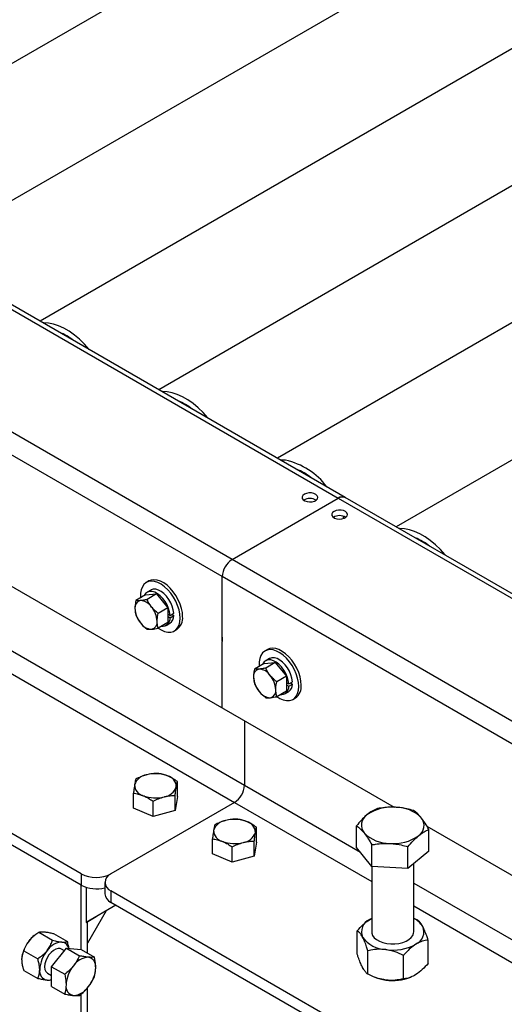
# Model space of a CAD drawing. Extents: x 0.5 to 16.7, y 0.3 to 10.8.
# Drawn here: x 9.7 to 9.8, y 1.5 to 1.7 of the extents above; entities that cross this region are included whole.
import ezdxf

# ---------------------------------------------------------------- set-up
doc = ezdxf.new("R2010")
doc.units = 0
doc.header["$MEASUREMENT"] = 0
doc.layers.get('0').update_dxf_attribs({"linetype": 'CONTINUOUS'})

msp = doc.modelspace()

# ---------------------------------------------------------------- linework, layer by layer
at = {"color": 7, "linetype": 'CONTINUOUS'}
for p, q in [((10.1352128122, 1.9722013778), (9.6819547839, 1.7105410877)), ((10.1617293165, 1.9568937257), (9.7084712882, 1.6952334356)), ((10.1882458208, 1.9415860736), (9.7349877925, 1.6799257835)), ((10.2147623251, 1.9262784215), (9.7615042968, 1.6646181314)), ((9.8031870719, 1.6405551775), (9.3258899946, 1.9160929153)), ((9.3243276216, 1.9159382026), (9.8016246989, 1.6404004649)), ((10.2412788293, 1.9109707694), (9.7880208011, 1.6493104793)), ((9.7778703304, 1.6266873599), (9.3005732531, 1.9022250976)), ((9.7756606217, 1.6228600322), (9.2983635444, 1.8983977699)), ((10.2677953336, 1.8956631173), (9.8145373054, 1.6340028272)), ((9.7441722714, 1.5564717942), (9.2735043202, 1.8281826189)), ((9.7441722714, 1.5539201042), (9.2735043202, 1.8256309289)), ((9.7778703304, 1.6266873599), (9.8016246989, 1.6404004649)), ((9.7778703304, 1.6266873599), (9.8016246989, 1.6404004649)), ((9.8016246989, 1.6404004649), (10.2789217762, 1.3648627271)), ((10.2804841492, 1.3650174398), (9.8031870719, 1.6405551775)), ((9.8027295532, 1.6363520989), (9.8027295532, 1.6358380692)), ((9.8027295532, 1.6363520989), (9.8027295532, 1.6358380692)), ((10.2551674077, 1.3511496221), (9.7778703304, 1.6266873599)), ((9.7246689689, 1.6229524514), (9.8140836563, 1.571334451)), ((9.7592776236, 1.6218923684), (9.758720777, 1.6215709077)), ((9.7756606217, 1.6093294037), (9.7756606217, 1.6228600322)), ((10.252957699, 1.3473222944), (9.7756606217, 1.6228600322)), ((9.7756606217, 1.6093294037), (9.7756606217, 1.6228600322)), ((9.7597113215, 1.6198550484), (9.758880471, 1.6193754086)), ((9.75853096, 1.6187681774), (9.7563839885, 1.6175287571)), ((9.75853096, 1.6187681774), (9.7610146725, 1.6189902587)), ((9.7610146725, 1.6189902587), (9.7588677011, 1.6177508385)), ((9.7610146725, 1.6189902587), (9.7634983851, 1.6159005439)), ((9.7634983851, 1.6159005439), (9.7613514137, 1.6146611236)), ((9.7634983851, 1.6159005439), (9.7634983851, 1.6125887477)), ((9.7640238297, 1.6142147908), (9.7648546802, 1.6146944306)), ((9.7634983851, 1.6125887477), (9.7613514137, 1.6113493275)), ((9.7634983851, 1.6144703701), (9.7640238297, 1.6142147908)), ((9.7634983851, 1.6140189215), (9.7640238297, 1.6136678354)), ((9.7640238297, 1.6136678354), (9.7648546802, 1.6141474752)), ((9.7644155199, 1.6144409087), (9.7648546802, 1.6141474752)), ((9.7212384128, 1.6105320493), (9.8065685908, 1.561271986)), ((9.7631488741, 1.6119815165), (9.7639797246, 1.6124611562)), ((9.764970269, 1.6107452969), (9.7655271156, 1.6110667576)), ((9.7756606217, 1.5935155967), (9.7756606217, 1.6083220702)), ((9.7756606217, 1.5935155967), (9.7756606217, 1.6083220702)), ((9.7857941279, 1.6065847163), (9.7852372813, 1.6062632556)), ((9.7212384128, 1.6054290839), (9.7784227562, 1.5724172651)), ((9.7850474643, 1.6034605253), (9.7875311768, 1.6036826066)), ((9.7875311768, 1.6036826066), (9.7853842054, 1.6024431864)), ((9.7862278258, 1.6045473963), (9.7853969753, 1.6040677565)), ((9.7875311768, 1.6036826066), (9.7900148894, 1.6005928918)), ((9.7850474643, 1.6034605253), (9.7829004928, 1.602221105)), ((9.7900148894, 1.6005928918), (9.7878679179, 1.5993534715)), ((9.7900148894, 1.6005928918), (9.7900148894, 1.5972810956)), ((9.790540334, 1.5989071387), (9.7913711845, 1.5993867785)), ((9.7900148894, 1.5972810956), (9.7878679179, 1.5960416754)), ((9.7896653784, 1.5966738644), (9.7904962288, 1.5971535041)), ((9.7900148894, 1.599162718), (9.790540334, 1.5989071387)), ((9.7900148894, 1.5987112694), (9.790540334, 1.5983601833)), ((9.790540334, 1.5983601833), (9.7913711845, 1.5988398231)), ((9.7909320242, 1.5991332566), (9.7913711845, 1.5988398231)), ((9.7914867733, 1.5954376448), (9.7920436199, 1.5957591055)), ((9.7806324648, 1.5906454128), (9.7806324648, 1.5762445928)), ((9.7806324648, 1.5906454128), (9.7806324648, 1.5762445928)), ((9.7656646872, 1.573720249), (9.7656646872, 1.5770936481)), ((9.755825486, 1.5711142813), (9.755825486, 1.5744876803)), ((9.7651595745, 1.5706092233), (9.7651595745, 1.5739826223)), ((9.7656646872, 1.573720249), (9.7651595745, 1.5706092233)), ((9.7784227562, 1.5724172651), (9.7508013975, 1.5564717942)), ((9.7784227562, 1.5724172651), (9.7508013975, 1.5564717942)), ((9.7602399739, 1.5693062394), (9.755825486, 1.5711142813)), ((9.7602399739, 1.5693062394), (9.7602399739, 1.5726796385)), ((9.7784227562, 1.5724172651), (9.8090905952, 1.5547130985)), ((9.7651595745, 1.5706092233), (9.7602399739, 1.5693062394)), ((9.7833423568, 1.5635151476), (9.7833423568, 1.5668885467)), ((9.8056919117, 1.5623648877), (9.8056919117, 1.5672004375)), ((9.8214298583, 1.5670935789), (10.1941688976, 1.3519159117)), ((9.8218642787, 1.561523072), (9.8218642787, 1.5663586218)), ((9.7735031555, 1.5609091799), (9.7735031555, 1.5642825789)), ((9.7779176434, 1.559101138), (9.7779176434, 1.5624745371)), ((9.7828372441, 1.5604041219), (9.7828372441, 1.5637775209)), ((9.7833423568, 1.5635151476), (9.7828372441, 1.5604041219)), ((9.8091035733, 1.5581117801), (9.8056919117, 1.5623648877)), ((9.8091035733, 1.5581117801), (9.8091035733, 1.5629473299)), ((9.8171897568, 1.5576908722), (9.8171897568, 1.5625264221)), ((9.7779176434, 1.559101138), (9.7735031555, 1.5609091799)), ((9.7828372441, 1.5604041219), (9.7779176434, 1.559101138)), ((9.8218642787, 1.561523072), (9.8171897568, 1.5576908722)), ((9.8090905952, 1.558127959), (9.8090905952, 1.5434869057)), ((9.8171897568, 1.5576908722), (9.8091035733, 1.5581117801)), ((9.8184655952, 1.5434869057), (9.8184655952, 1.5587368119)), ((9.7441722714, 1.5564717942), (9.7441722714, 1.5539201042)), ((9.7441722513, 1.5395391781), (9.7441722513, 1.5539201158)), ((9.7452771028, 1.5534470682), (9.7452771028, 1.5456209949)), ((9.7494284606, 1.5545583377), (9.7494284606, 1.5520066476)), ((9.8184655952, 1.5544039916), (10.1859267889, 1.3422731598)), ((10.2214693487, 1.2809340565), (9.7508013975, 1.5526448812)), ((9.7508013975, 1.5526448812), (9.7508013975, 1.5500931911)), ((9.751911627, 1.5494522693), (9.7452771028, 1.5456209949)), ((9.7519119861, 1.549452062), (9.7474868115, 1.5468966326)), ((10.2214693487, 1.2783823664), (9.7508013975, 1.5500931911)), ((9.8184655952, 1.5493010262), (10.1891604901, 1.3353034184)), ((9.7452771028, 1.5456209949), (9.7474868115, 1.5468966326)), ((9.7496988548, 1.5481740331), (9.7455451871, 1.5409796697)), ((9.8090905952, 1.5465123461), (9.8086224058, 1.546246881)), ((9.7455451871, 1.5387465978), (9.7455451871, 1.5457757567)), ((9.7337947192, 1.5427910198), (9.7336451, 1.5426737506)), ((9.7346705011, 1.5434073358), (9.7377464156, 1.5416316481)), ((9.7379850641, 1.5431109639), (9.7410609786, 1.5413352763)), ((9.8058621315, 1.5385065156), (9.8058621315, 1.543762997)), ((9.821694059, 1.5364233189), (9.821694059, 1.5416798004)), ((9.7309656585, 1.5380323189), (9.730959228, 1.5379870413)), ((9.7313559381, 1.5392840509), (9.7344318526, 1.5375083632)), ((9.7375431224, 1.5357122654), (9.7408576854, 1.5398355503)), ((9.7404122206, 1.5392813963), (9.7397507304, 1.5396632665)), ((9.7408576854, 1.5398355503), (9.7437789765, 1.5381491249)), ((9.7408576854, 1.5398355503), (9.7441722485, 1.5395391784)), ((9.7441722485, 1.5395391784), (9.7470935395, 1.537852753)), ((9.8082575465, 1.5340281634), (9.8082575465, 1.5392846449)), ((9.8161735103, 1.5329865651), (9.8161735103, 1.5382430465)), ((9.7375431224, 1.5357122654), (9.7404644134, 1.53402584)), ((9.7375431224, 1.5312926086), (9.7375431224, 1.5357122654)), ((9.7313559381, 1.5348643941), (9.7344318526, 1.5330887064)), ((9.7366259843, 1.5342504611), (9.7375431224, 1.5337210086)), ((9.8094303598, 1.5335011197), (9.8097565887, 1.533369808)), ((9.8177996017, 1.533369808), (9.8178979342, 1.5334093882)), ((9.7375431224, 1.5312926086), (9.7404644134, 1.5296061832)), ((9.7441722513, 1.3558174955), (9.7441722513, 1.5296492024)), ((9.7455451871, 1.3550249151), (9.7455451871, 1.5309976656))]:
    msp.add_line(p, q, dxfattribs=at)
at = {"color": 7, "linetype": 'CONTINUOUS', "flags": 128}
for points in [[(9.7460456191, 1.6735422361), (9.7459602855, 1.6736433548), (9.7448897353, 1.6748235723), (9.7437735004, 1.6758955746), (9.7426242284, 1.6768472155), (9.7414549408, 1.6776677125), (9.7402788862, 1.6783477691), (9.7391093897, 1.6788796798), (9.7379597022, 1.6792574181), (9.7368428502, 1.6794767039), (9.7357714879, 1.6795350526), (9.7356697718, 1.6795320852)], [(9.7725621234, 1.658234584), (9.7724767898, 1.6583357027), (9.7714062396, 1.6595159202), (9.7702900047, 1.6605879225), (9.7691407327, 1.6615395634), (9.7679714451, 1.6623600604), (9.7667953905, 1.663040117), (9.765625894, 1.6635720278), (9.7644762065, 1.663949766), (9.7633593545, 1.6641690518), (9.7622879922, 1.6642274005), (9.7621862761, 1.6642244331)], [(9.7898351028, 1.6488664632), (9.788765671, 1.6489187995), (9.7887027804, 1.648916781)], [(9.7940288252, 1.6412774658), (9.7936925835, 1.6410056003), (9.7935274729, 1.6406854384), (9.7935513857, 1.6403516745), (9.7937617306, 1.6400404773), (9.7941357135, 1.6397855697), (9.7946328075, 1.6396145749), (9.7951991448, 1.6395460229), (9.795773354, 1.6395873423), (9.7962932105, 1.6397340556), (9.7967023798, 1.639970264), (9.7969565222, 1.6402703708), (9.7970280973, 1.6406018547), (9.7969093488, 1.6409287942), (9.7966131451, 1.6412157605), (9.7961715843, 1.6414316562), (9.7956325165, 1.6415530858), (9.7950543579, 1.6415668903), (9.7944997611, 1.641471574), (9.7940288252, 1.6412774658)], [(9.8016246989, 1.6404004649), (9.8020557916, 1.6406002994), (9.8024703178, 1.6406943944), (9.8028523472, 1.6406791339), (9.8031871989, 1.6405551042), (9.8031870719, 1.6405551775)], [(9.8006579513, 1.6374505528), (9.8003217096, 1.6371786873), (9.8001565989, 1.6368585253), (9.8001805118, 1.6365247615), (9.8003908567, 1.6362135643), (9.8007648396, 1.6359586567), (9.8012619336, 1.6357876619), (9.8018282709, 1.6357191099), (9.80240248, 1.6357604293), (9.8029223365, 1.6359071425), (9.8033315059, 1.636143351), (9.8035856483, 1.6364434578), (9.8036572234, 1.6367749416), (9.8035384749, 1.6371018812), (9.8032422712, 1.6373888475), (9.8028007104, 1.6376047432), (9.8022616425, 1.6377261727), (9.801683484, 1.6377399773), (9.8011288872, 1.637644661), (9.8006579513, 1.6374505528)], [(9.825595132, 1.6276192798), (9.8255097984, 1.6277203985), (9.8244392482, 1.628900616), (9.8233230133, 1.6299726183), (9.8221737413, 1.6309242592), (9.8210044537, 1.6317447562), (9.8198283991, 1.6324248128), (9.8186589026, 1.6329567236), (9.8175092151, 1.6333344618), (9.8163923631, 1.6335537476), (9.8153210008, 1.6336120963), (9.8152192847, 1.6336091289)], [(9.7662649404, 1.613606827), (9.7662013711, 1.6145060002), (9.766012492, 1.6154527013), (9.7657037368, 1.6164196956), (9.7652839877, 1.6173791643), (9.7647653204, 1.6183035053), (9.7641626557, 1.6191661269), (9.7634933314, 1.6199422131), (9.7627766026, 1.6206094374), (9.7620330884, 1.6211486049), (9.7612841782, 1.6215442047), (9.760551417, 1.6217848561), (9.7598558848, 1.6218636361), (9.7592175908, 1.6217782782), (9.7586548977, 1.6215312381), (9.7581839931, 1.6211296227), (9.757818424, 1.6205849857), (9.7575687072, 1.6199129953), (9.7574420266, 1.6191329835), (9.7574420266, 1.6182673898), (9.7574517865, 1.6181451838)], [(9.766821787, 1.6139282877), (9.7667582177, 1.6148274608), (9.7665693386, 1.615774162), (9.7662605833, 1.6167411563), (9.7658408343, 1.617700625), (9.765322167, 1.618624966), (9.7647195023, 1.6194875876), (9.764050178, 1.6202636738), (9.7633334492, 1.6209308981), (9.762589935, 1.6214700656), (9.7618410248, 1.6218656654), (9.7611082636, 1.6221063168), (9.7604127313, 1.6221850968), (9.7597744374, 1.6220997389), (9.7592776236, 1.6218923684)], [(9.7640238297, 1.6142147908), (9.7639132826, 1.6149775844), (9.7636822856, 1.6157695025), (9.7633404375, 1.6165576375), (9.7629019438, 1.617309239), (9.7623850256, 1.6179930745), (9.7618111633, 1.6185807278), (9.7612042033, 1.6190477793), (9.7605893675, 1.6193748209), (9.759992205, 1.6195482626), (9.7594375304, 1.6195608972), (9.7589483931, 1.6194121996), (9.7585451186, 1.6191083489), (9.758244465, 1.6186619714), (9.7582082247, 1.6185818663)], [(9.7648546802, 1.6146944306), (9.7647441331, 1.6154572241), (9.764513136, 1.6162491423), (9.764171288, 1.6170372773), (9.7637327943, 1.6177888787), (9.7632158761, 1.6184727143), (9.7626420138, 1.6190603676), (9.7620350538, 1.619527419), (9.761420218, 1.6198544606), (9.7608230554, 1.6200279024), (9.7602683809, 1.6200405369), (9.7597792435, 1.6198918394), (9.7597113215, 1.6198550484)], [(9.7613690675, 1.6113595189), (9.7620330884, 1.6109510414), (9.7627766026, 1.6106317656), (9.7634933314, 1.6104714724), (9.7641626557, 1.6104747732), (9.7647653204, 1.6106415731), (9.7652839877, 1.6109670735), (9.7657037368, 1.6114419103), (9.766012492, 1.6120524233), (9.7662013711, 1.6127810493), (9.7662649404, 1.613606827)], [(9.7927814447, 1.5982991749), (9.7927178754, 1.5991983481), (9.7925289963, 1.6001450492), (9.7922202411, 1.6011120435), (9.791800492, 1.6020715122), (9.7912818247, 1.6029958532), (9.79067916, 1.6038584748), (9.7900098357, 1.604634561), (9.7892931069, 1.6053017853), (9.7885495927, 1.6058409528), (9.7878006825, 1.6062365526), (9.7870679213, 1.606477204), (9.786372389, 1.606555984), (9.7857340951, 1.6064706261), (9.785171402, 1.606223586), (9.7847004974, 1.6058219706), (9.7843349283, 1.6052773336), (9.7840852115, 1.6046053432), (9.7839585309, 1.6038253314), (9.7839585309, 1.6029597377), (9.7839682908, 1.6028375317)], [(9.7933382913, 1.5986206356), (9.793274722, 1.5995198088), (9.7930858429, 1.6004665099), (9.7927770876, 1.6014335042), (9.7923573386, 1.6023929729), (9.7918386713, 1.6033173139), (9.7912360066, 1.6041799355), (9.7905666823, 1.6049560217), (9.7898499535, 1.605623246), (9.7891064393, 1.6061624135), (9.7883575291, 1.6065580133), (9.7876247678, 1.6067986647), (9.7869292356, 1.6068774447), (9.7862909417, 1.6067920868), (9.7857941279, 1.6065847163)], [(9.790540334, 1.5989071387), (9.7904297869, 1.5996699323), (9.7901987899, 1.6004618504), (9.7898569418, 1.6012499854), (9.7894184481, 1.6020015869), (9.7889015299, 1.6026854224), (9.7883276676, 1.6032730757), (9.7877207076, 1.6037401272), (9.7871058718, 1.6040671688), (9.7865087093, 1.6042406105), (9.7859540347, 1.6042532451), (9.7854648974, 1.6041045475), (9.7850616229, 1.6038006968), (9.7847609693, 1.6033543193), (9.784724729, 1.6032742142)], [(9.7913711845, 1.5993867785), (9.7912606374, 1.600149572), (9.7910296403, 1.6009414902), (9.7906877923, 1.6017296252), (9.7902492985, 1.6024812266), (9.7897323804, 1.6031650622), (9.7891585181, 1.6037527155), (9.7885515581, 1.604219767), (9.7879367223, 1.6045468085), (9.7873395597, 1.6047202503), (9.7867848852, 1.6047328849), (9.7862957478, 1.6045841873), (9.7862278258, 1.6045473963)], [(9.7878855718, 1.5960518668), (9.7885495927, 1.5956433893), (9.7892931069, 1.5953241135), (9.7900098357, 1.5951638203), (9.79067916, 1.5951671211), (9.7912818247, 1.595333921), (9.791800492, 1.5956594214), (9.7922202411, 1.5961342582), (9.7925289963, 1.5967447712), (9.7927178754, 1.5974733972), (9.7927814447, 1.5982991749)], [(9.8090905952, 1.5434869057), (9.8091155087, 1.5432082825), (9.8092992577, 1.5426885206), (9.809655126, 1.5421994401), (9.8101694377, 1.5417598362), (9.810822428, 1.5413866026), (9.811589003, 1.5410940825), (9.8124397035, 1.5408935173), (9.8133418377, 1.5407926145), (9.8142607371, 1.5407952518), (9.8151610888, 1.5409013279), (9.8160082928, 1.5411067663), (9.8167697915, 1.5414036721), (9.8174163211, 1.5417806354), (9.8179230357, 1.5422231697), (9.8182704625, 1.5427142687), (9.8184452502, 1.5432350597), (9.8184655952, 1.5434869057)], [(9.7397507304, 1.5396632665), (9.7394436149, 1.5397815083), (9.7389719308, 1.5397950828), (9.7384547083, 1.5396437103), (9.7379220064, 1.539336188), (9.7374047838, 1.5388903881), (9.7369330997, 1.5383322187), (9.7365343666, 1.5376941188), (9.7362317575, 1.5370131722), (9.7360428588, 1.5363289532), (9.7359786486, 1.5356812261), (9.7360428588, 1.5351076345), (9.7362317575, 1.5346415133), (9.7365343666, 1.5343099518), (9.7366259843, 1.5342504611)]]:
    msp.add_lwpolyline(points, dxfattribs=at)
at = {"color": 7, "linetype": 'CONTINUOUS'}
for centre, radius, start, end in [((9.7344218077, 1.665388668), 0.0130058412788096, 51.8011192916, 68.2042572411), ((9.760938312, 1.6500810159), 0.0130058412789901, 51.8011192914, 68.2042572413), ((9.7864621975, 1.6334548218), 0.0157764121421752, 36.8983338685, 77.6552054173), ((9.7875177018, 1.6348822967), 0.0128813588035408, 51.7213073711, 68.2840691616), ((9.7952717864, 1.6377743013), 0.0025458588521349, 57.522209858, 122.4777884268), ((9.802540074, 1.6391227107), 0.0015718038621963, 65.69288095400002, 125.6175774752), ((9.8019009125, 1.6339473884), 0.00254585875944, 57.5222048252, 122.4777934512), ((9.8139713205, 1.6194657117), 0.0130058412789525, 51.8011192918, 68.20425724100001), ((9.7804581721, 1.622641717), 0.0048025150236535, 122.60547834, 177.3945215144), ((9.7804581721, 1.622641717), 0.0048025150236521, 122.60547834, 177.3945215144), ((9.7576867455, 1.6159931428), 0.0015446879109232, 100.5467778285, 189.251879179), ((9.7572122184, 1.6143114085), 0.0032060676126894, 33.43491464520001, 86.570461888), ((9.7615477499, 1.6159930549), 0.005391316549153, 182.639287361, 219.7720723791), ((9.7557439798, 1.6126289031), 0.0053913165491424, 2.639287361, 39.7720723793), ((9.7600795113, 1.6143105494), 0.0032060676127379, 213.4349146455, 266.5704618874), ((9.7596049842, 1.6126288151), 0.0015446879109388, 280.5467778286, 9.2518791784), ((9.7622786258, 1.613539412), 0.0017499226387294, 264.9801395135, 4.2086083297), ((9.7628807787, 1.6141014973), 0.001974436860566, 303.8200913874, 1.3343415748), ((9.7636826516, 1.6136249131), 0.0031537607820496, 305.7921037721, 5.520076621300001), ((9.777983015, 1.608825737), 0.002376381839808, 167.7635296166, 192.2364703834), ((9.7733382285, 1.608825737), 0.0023763818399036, 347.7635296171001, 12.2364703829), ((9.7842032498, 1.6006854907), 0.0015446879109281, 100.5467778286, 189.2518791788), ((9.7837287227, 1.5990037564), 0.0032060676126915, 33.43491464520001, 86.5704618879), ((9.7880642542, 1.6006854028), 0.0053913165491586, 182.639287361, 219.7720723792), ((9.7822604841, 1.597321251), 0.0053913165491615, 2.639287361100001, 39.7720723793), ((9.7865960156, 1.5990028973), 0.0032060676127424, 213.4349146455, 266.5704618873), ((9.7861214885, 1.597321163), 0.0015446879109401, 280.5467778285, 9.2518791783), ((9.7887951301, 1.5982317599), 0.0017499226387301, 264.9801395138, 4.2086083297), ((9.789397283, 1.5987938452), 0.0019744368605726, 303.8200913875, 1.3343415747), ((9.7901991559, 1.598317261), 0.0031537607820447, 305.7921037721, 5.520076621400001), ((9.759229868, 1.5752817492), 0.0033393544034302, 97.5622312419, 160.7072551246), ((9.7607313442, 1.5712104926), 0.0076324831868389, 69.0734615502, 104.7321469916), ((9.7628804407, 1.5758744639), 0.0025316962315298, 0.1252175967, 76.825858116), ((9.7586097326, 1.5763905877), 0.0025316962315484, 180.1252175972, 256.8258581159), ((9.7622603053, 1.5769833024), 0.0033393544034291, 277.5622312419, 340.7072551245001), ((9.7758349145, 1.576462908), 0.0048025150236521, 302.60547834, 357.3945215144), ((9.7758349145, 1.576462908), 0.004802515023658, 302.60547834, 357.3945215144), ((9.7607588291, 1.5810545591), 0.0076324831869254, 249.0734615504, 284.7321469914), ((9.8135477422, 1.561772274), 0.0096014548563435, 84.8504595473, 125.0830984877), ((9.8145023544, 1.5633237952), 0.0080117184052782, 45.0914249714, 90.6638810163), ((9.7784090137, 1.5610053912), 0.0076324831868391, 69.0734615502, 104.7321469916), ((9.8095116279, 1.5673271432), 0.0027381995325942, 122.7788425962, 219.4663258759), ((9.8180445626, 1.5672575011), 0.0027381995325932, 302.7788425963, 39.4663258759), ((9.7769075375, 1.5650766478), 0.0033393544034226, 97.5622312418, 160.7072551247), ((9.7805581102, 1.5656693625), 0.0025316962315316, 0.1252175967, 76.825858116), ((9.7762874021, 1.5661854863), 0.0025316962315424, 180.1252175971, 256.825858116), ((9.7799379748, 1.566778201), 0.0033393544034311, 277.5622312419, 340.7072551245001), ((9.813053836, 1.5712608491), 0.0080117184052874, 225.0914249714, 270.6638810163), ((9.8140084482, 1.5728123702), 0.009601454856353, 264.8504595474, 305.0830984877), ((9.7784364986, 1.5708494577), 0.0076324831869254, 249.0734615504, 284.7321469914), ((9.7474868345, 1.5628688774), 0.0072047901933369, 242.6096722366, 297.3903277634), ((9.751527618, 1.5545583377), 0.0020466342976617, 110.7834207995, 249.2165792005), ((9.7475039084, 1.5603747314), 0.0072637468139444, 242.6989106852, 285.3641653372001), ((9.751774353, 1.5522405838), 0.0023575278679446, 185.6947992512, 245.6253417063), ((9.8163498905, 1.5421197804), 0.0048755348276112, 31.7379607333, 64.2819394906), ((9.8097860245, 1.5435001958), 0.0029829998320239, 112.9596877925, 203.9489711161), ((9.817770166, 1.5434736157), 0.002982999832026, 292.9596877925, 23.9489711161), ((9.7377692866, 1.5374723112), 0.0066380635006519, 128.4106638131, 141.5416996287), ((9.8125151305, 1.546284469), 0.0067617570000434, 216.2168976593, 267.4604887092), ((9.7384777415, 1.5367977852), 0.007612848657008, 140.8825785602, 170.6674469569), ((9.7401015866, 1.5369574371), 0.0042785599813179, 93.4295381121, 146.5650853552), ((9.7396402932, 1.5394575307), 0.0017826703750377, 10.6755256856, 83.3854210989), ((9.8138188166, 1.5499781765), 0.0105711139578003, 261.2764614868, 298.9379884941), ((9.7420609797, 1.5347121006), 0.0071948174589276, 140.227927621, 177.3607126387), ((9.7459882505, 1.5335591383), 0.0042785599813333, 93.42953811219999, 146.5650853551), ((9.7453549848, 1.5358034456), 0.0020614162512503, 350.7481208212999, 79.4532221714), ((9.7479476437, 1.5313138018), 0.0071948174589004, 140.2279276209, 177.3607126388), ((9.7402023989, 1.5358033283), 0.0071948174589116, 320.2279276209, 357.3607126387), ((9.7369083938, 1.5347119832), 0.0020614162512543, 170.7481208214, 259.4532221712), ((9.8134810497, 1.5428257591), 0.0101630025921688, 248.5017689474, 262.8468251775), ((9.8137781923, 1.5439880712), 0.0113542612238837, 262.0893899459, 290.7429655434), ((9.7366939363, 1.5351583023), 0.0024782663894524, 266.2320642781, 290.0386083104), ((9.7427950577, 1.5313136845), 0.002061416251245, 170.7481208212, 259.4532221715), ((9.7421617921, 1.5335579918), 0.0042785599813251, 273.4295381122001, 326.5650853552)]:
    msp.add_arc(centre, radius, start, end, dxfattribs=at)
for points, knots in [([(9.75638398851441, 1.617528757129111), (9.756293726115153, 1.617059772965427), (9.756175484543867, 1.616445414994895), (9.756164703373546, 1.615878858405411), (9.756162152255394, 1.615744795705555)], [0, 0, 0, 0, 0.7633727992127957, 1, 1, 1, 1]), ([(9.757404008539844, 1.617511734448053), (9.757374783189261, 1.617509229433226), (9.756958580244765, 1.617473555111917), (9.756660830537669, 1.617502160439112), (9.75638398851441, 1.617528757129111)], [0, 0, 0, 0, 0.0702189904440389, 1, 1, 1, 1]), ([(9.758867701083322, 1.617750838459858), (9.758604015369153, 1.617697011516506), (9.758071809342391, 1.617588370728953), (9.75762795281573, 1.617537434112335), (9.757404008539844, 1.617511734448053)], [0, 0, 0, 0, 0.4954579634778135, 1, 1, 1, 1]), ([(9.75988772110877, 1.616077917701673), (9.759858495758188, 1.61611467757671), (9.759442292813693, 1.61663818090256), (9.759144543106588, 1.61721475283056), (9.758867701083322, 1.617750838459858)], [0, 0, 0, 0, 0.0702189904465282, 1, 1, 1, 1]), ([(9.756162152255394, 1.615744795705555), (9.756189688185476, 1.615321750876693), (9.756224858927917, 1.614781409560021), (9.756355606110786, 1.61431763620389), (9.756383988514406, 1.614216960974852)], [0, 0, 0, 0, 0.7829214901930787, 1, 1, 1, 1]), ([(9.761351413652248, 1.614661123636338), (9.761087727938078, 1.614876221820442), (9.760555521911314, 1.615310361949293), (9.760111665384654, 1.615820521010155), (9.75988772110877, 1.616077917701673)], [0, 0, 0, 0, 0.4954579634766179, 1, 1, 1, 1]), ([(9.756383988514406, 1.614216960974852), (9.756523668640437, 1.613930275888484), (9.756805589885678, 1.61335164943074), (9.757203331284483, 1.612814868673228), (9.757404008539845, 1.612544040216667)], [0, 0, 0, 0, 0.495457963478121, 1, 1, 1, 1]), ([(9.757404008539845, 1.612544040216667), (9.757433677333665, 1.612507536335962), (9.757856195425015, 1.611987678666777), (9.758380351095171, 1.611541808119194), (9.758867701083332, 1.611127246151331)], [0, 0, 0, 0, 0.0702189904443645, 1, 1, 1, 1]), ([(9.76112957739323, 1.612877162212777), (9.761132128511393, 1.613011224912744), (9.761142909681737, 1.613577781502225), (9.761261151253018, 1.614192139472767), (9.761351413652248, 1.614661123636338)], [0, 0, 0, 0, 0.2366272009816962, 1, 1, 1, 1]), ([(9.761351413652255, 1.611349327482079), (9.761323031248635, 1.611450002711096), (9.761192284065734, 1.611913776067232), (9.761157113323305, 1.612454117383896), (9.76112957739323, 1.612877162212777)], [0, 0, 0, 0, 0.2170785097608447, 1, 1, 1, 1]), ([(9.758867701083332, 1.611127246151331), (9.759007381209353, 1.61110948619242), (9.759289302454578, 1.611073640651083), (9.759687043853397, 1.611097955571043), (9.759887721108768, 1.611110223470278)], [0, 0, 0, 0, 0.4954579634759488, 1, 1, 1, 1]), ([(9.759887721108768, 1.611110223470278), (9.759917389902586, 1.611112984479435), (9.76033990799395, 1.6111523044574), (9.760864063664098, 1.611254400510632), (9.761351413652255, 1.611349327482079)], [0, 0, 0, 0, 0.07021899044176, 1, 1, 1, 1]), ([(9.782900492808906, 1.602221105032435), (9.78281023040965, 1.601752120868751), (9.782691988838364, 1.601137762898218), (9.782681207668043, 1.600571206308735), (9.782678656549889, 1.600437143608878)], [0, 0, 0, 0, 0.7633727992127957, 1, 1, 1, 1]), ([(9.783920512834342, 1.602204082351377), (9.78389128748376, 1.60220157733655), (9.783475084539264, 1.602165903015241), (9.783177334832166, 1.602194508342436), (9.782900492808906, 1.602221105032434)], [0, 0, 0, 0, 0.0702189904440389, 1, 1, 1, 1]), ([(9.78538420537782, 1.602443186363182), (9.78512051966365, 1.60238935941983), (9.784588313636888, 1.602280718632277), (9.784144457110227, 1.602229782015659), (9.783920512834342, 1.602204082351377)], [0, 0, 0, 0, 0.4954579634778135, 1, 1, 1, 1]), ([(9.786404225403267, 1.600770265604997), (9.786375000052683, 1.600807025480034), (9.78595879710819, 1.601330528805883), (9.785661047401087, 1.601907100733884), (9.78538420537782, 1.602443186363182)], [0, 0, 0, 0, 0.0702189904465282, 1, 1, 1, 1]), ([(9.782678656549889, 1.600437143608878), (9.782706192479973, 1.600014098780016), (9.782741363222412, 1.599473757463345), (9.782872110405284, 1.599009984107213), (9.782900492808903, 1.598909308878176)], [0, 0, 0, 0, 0.7829214901930787, 1, 1, 1, 1]), ([(9.787867917946745, 1.599353471539662), (9.787604232232574, 1.599568569723765), (9.787072026205811, 1.600002709852616), (9.786628169679151, 1.600512868913479), (9.786404225403267, 1.600770265604997)], [0, 0, 0, 0, 0.4954579634766179, 1, 1, 1, 1]), ([(9.787646081687729, 1.597569510116101), (9.78764863280589, 1.597703572816068), (9.787659413976234, 1.598270129405549), (9.787777655547515, 1.59888448737609), (9.787867917946745, 1.599353471539662)], [0, 0, 0, 0, 0.2366272009816962, 1, 1, 1, 1]), ([(9.782900492808903, 1.598909308878176), (9.783040172934932, 1.598622623791808), (9.783322094180177, 1.598043997334065), (9.78371983557898, 1.597507216576552), (9.783920512834342, 1.59723638811999)], [0, 0, 0, 0, 0.495457963478121, 1, 1, 1, 1]), ([(9.783920512834342, 1.59723638811999), (9.78395018162816, 1.597199884239286), (9.784372699719512, 1.596680026570101), (9.784896855389668, 1.596234156022518), (9.785384205377829, 1.595819594054654)], [0, 0, 0, 0, 0.0702189904443645, 1, 1, 1, 1]), ([(9.787867917946752, 1.596041675385403), (9.787839535543132, 1.596142350614419), (9.787708788360233, 1.596606123970555), (9.787673617617804, 1.597146465287219), (9.787646081687729, 1.597569510116101)], [0, 0, 0, 0, 0.2170785097608447, 1, 1, 1, 1]), ([(9.785384205377829, 1.595819594054654), (9.78552388550385, 1.595801834095744), (9.785805806749075, 1.595765988554407), (9.786203548147894, 1.595790303474367), (9.786404225403265, 1.595802571373601)], [0, 0, 0, 0, 0.4954579634759488, 1, 1, 1, 1]), ([(9.786404225403265, 1.595802571373601), (9.786433894197083, 1.595805332382759), (9.786856412288447, 1.595844652360723), (9.787380567958596, 1.595946748413956), (9.787867917946752, 1.596041675385403)], [0, 0, 0, 0, 0.07021899044176, 1, 1, 1, 1]), ([(9.756330598721675, 1.577598706032848), (9.75626783633489, 1.577349803814767), (9.75618456326965, 1.577019560627624), (9.756099093987206, 1.57651045157179), (9.756078042366674, 1.576385054816999)], [0, 0, 0, 0, 0.7536937256281032, 1, 1, 1, 1]), ([(9.758790399028518, 1.578592059609373), (9.758732092266309, 1.578576208526194), (9.758290552328823, 1.5784561729418), (9.757458052566447, 1.578161016387806), (9.756708705520886, 1.577787284367529), (9.756330598721675, 1.577598706032848)], [0, 0, 0, 0, 0.0700919118383748, 0.5307854046269428, 1, 1, 1, 1]), ([(9.76125019933537, 1.578901689901102), (9.760850716951659, 1.578891434397369), (9.760044427794636, 1.578870735358322), (9.759210932461388, 1.578685512385361), (9.758790399028518, 1.578592059609373)], [0, 0, 0, 0, 0.4954579634770823, 1, 1, 1, 1]), ([(9.763457443287221, 1.578339530619386), (9.763405123085503, 1.578360551195295), (9.763008917607438, 1.578519733825598), (9.762261893525725, 1.578751028171407), (9.761589484578726, 1.578851163465237), (9.76125019933537, 1.578901689901102)], [0, 0, 0, 0, 0.0700919118393817, 0.5307854046278836, 1, 1, 1, 1]), ([(9.765664687239076, 1.577093648052874), (9.765306221117715, 1.577336014675733), (9.764582716506254, 1.577825191640732), (9.763834799072432, 1.578167049140336), (9.763457443287221, 1.578339530619386)], [0, 0, 0, 0, 0.4954579634771944, 1, 1, 1, 1]), ([(9.756078042366674, 1.576385054816999), (9.75601214083809, 1.575938003138477), (9.755926625278054, 1.575357897100362), (9.755844355568044, 1.574650036691272), (9.755825486011688, 1.574487680316359)], [0, 0, 0, 0, 0.7706378647146701, 1, 1, 1, 1]), ([(9.765159574529083, 1.573982622336385), (9.765178444085443, 1.574144978711303), (9.765260713795453, 1.57485283912039), (9.76534622935549, 1.575432945158505), (9.765412130884076, 1.57587999683702)], [0, 0, 0, 0, 0.2293621352946749, 1, 1, 1, 1]), ([(9.765412130884076, 1.57587999683702), (9.765433182504605, 1.576005393591795), (9.765518651787046, 1.576514502647636), (9.765601924852287, 1.576844745834781), (9.765664687239076, 1.577093648052874)], [0, 0, 0, 0, 0.2463062743352648, 1, 1, 1, 1]), ([(9.755825486011688, 1.574487680316359), (9.756183952133046, 1.574436412994472), (9.756907456744505, 1.574332938379738), (9.757655374178327, 1.574062146779895), (9.758032729963539, 1.573925521034637)], [0, 0, 0, 0, 0.4954579634778409, 1, 1, 1, 1]), ([(9.758032729963539, 1.573925521034637), (9.758085050165255, 1.573903684039622), (9.75848125564331, 1.573738318907885), (9.759228279725036, 1.573357695934708), (9.759900688672033, 1.57290703415227), (9.76023997391539, 1.572679638468128)], [0, 0, 0, 0, 0.0700919118380831, 0.5307854046259803, 1, 1, 1, 1]), ([(9.76023997391539, 1.572679638468128), (9.7606394562991, 1.572880993272834), (9.761445745456118, 1.573287394662154), (9.762279240789368, 1.573543683534872), (9.762699774222238, 1.573672992044649)], [0, 0, 0, 0, 0.4954579634771055, 1, 1, 1, 1]), ([(9.762699774222238, 1.573672992044649), (9.76275808098445, 1.573688026708723), (9.763199620921943, 1.573801879791686), (9.764032120684307, 1.573947707718307), (9.76478146772987, 1.573970913249979), (9.765159574529083, 1.573982622336385)], [0, 0, 0, 0, 0.0700919118399569, 0.5307854046271371, 0.9999999999999999, 0.9999999999999999, 0.9999999999999999, 0.9999999999999999]), ([(9.810366433678357, 1.571032637259805), (9.809986852221304, 1.57086477869352), (9.809220729795115, 1.570525983924521), (9.808428756516834, 1.569930019141752), (9.808029172706139, 1.569629329856559)], [0, 0, 0, 0, 0.4954579634769533, 1, 1, 1, 1]), ([(9.814409525418585, 1.571334975794251), (9.813871971597203, 1.571345471412382), (9.812788705094116, 1.571366621948565), (9.81144173078135, 1.571218541004917), (9.81064111897296, 1.571080126483808), (9.810366433678357, 1.571032637259805)], [0, 0, 0, 0, 0.3928665991024525, 0.7916960312831587, 1, 1, 1, 1]), ([(9.818452617158814, 1.570611729401518), (9.817945606363757, 1.570748073716483), (9.81692670797927, 1.571022073804067), (9.815567303847434, 1.571251940405996), (9.81472375623925, 1.571312439290248), (9.814409525418585, 1.571334975794251)], [0, 0, 0, 0, 0.3832911851857235, 0.7702691405803873, 1, 1, 1, 1]), ([(9.778927868865035, 1.56869658850331), (9.778528386481323, 1.568686332999578), (9.7777220973243, 1.568665633960531), (9.776888601991052, 1.56848041098757), (9.776468068558183, 1.568386958211582)], [0, 0, 0, 0, 0.4954579634770823, 1, 1, 1, 1]), ([(9.781135112816886, 1.568134429221595), (9.781082792615168, 1.568155449797504), (9.780686587137101, 1.568314632427807), (9.77993956305539, 1.568545926773616), (9.77926715410839, 1.568646062067446), (9.778927868865035, 1.56869658850331)], [0, 0, 0, 0, 0.0700919118393817, 0.5307854046278836, 1, 1, 1, 1]), ([(9.808029172706139, 1.569629329856559), (9.80797376210609, 1.569583291431868), (9.80755421387738, 1.569234705790943), (9.8067631869014, 1.568474217552396), (9.806051178196027, 1.56762761670234), (9.80569191173392, 1.567200437526131)], [0, 0, 0, 0, 0.0701026555780797, 0.5307909488593063, 1, 1, 1, 1]), ([(9.820158447926824, 1.568997968069127), (9.820118006954438, 1.569047770831152), (9.819811803117679, 1.569424858618952), (9.81923447856129, 1.570032573649032), (9.818714824842193, 1.57041750177026), (9.818452617158814, 1.570611729401518)], [0, 0, 0, 0, 0.0701026555779234, 0.5307909488587703, 1, 1, 1, 1]), ([(9.821864278694834, 1.566358621809556), (9.821587244278865, 1.566847307970598), (9.821028096104058, 1.567833640206763), (9.820450080896691, 1.568607515468537), (9.820158447926824, 1.568997968069127)], [0, 0, 0, 0, 0.4954579634767065, 1, 1, 1, 1]), ([(9.774008268251338, 1.567393604635057), (9.773945505864555, 1.567144702416975), (9.773862232799315, 1.566814459229833), (9.77377676351687, 1.566305350173999), (9.77375571189634, 1.566179953419208)], [0, 0, 0, 0, 0.7536937256281032, 1, 1, 1, 1]), ([(9.776468068558183, 1.568386958211582), (9.776409761795973, 1.568371107128403), (9.775968221858488, 1.56825107154401), (9.775135722096111, 1.567955914990014), (9.77438637505055, 1.567582182969738), (9.774008268251338, 1.567393604635057)], [0, 0, 0, 0, 0.0700919118383748, 0.5307854046269428, 1, 1, 1, 1]), ([(9.78334235676874, 1.566888546655083), (9.78298389064738, 1.567130913277941), (9.782260386035919, 1.567620090242941), (9.781512468602097, 1.567961947742544), (9.781135112816886, 1.568134429221595)], [0, 0, 0, 0, 0.4954579634771944, 1, 1, 1, 1]), ([(9.783089800413741, 1.565674895439229), (9.78311085203427, 1.565800292194004), (9.78319632131671, 1.566309401249846), (9.783279594381952, 1.566639644436989), (9.78334235676874, 1.566888546655083)], [0, 0, 0, 0, 0.2463062743352648, 1, 1, 1, 1]), ([(9.80569191173392, 1.567200437526131), (9.80596894614989, 1.566998400316548), (9.806528094324694, 1.566590621605784), (9.80710610953206, 1.565923345193645), (9.807397742501928, 1.56558667619374)], [0, 0, 0, 0, 0.4954579634768184, 1, 1, 1, 1]), ([(9.819527017722615, 1.564955314406309), (9.819582428322661, 1.565000127833109), (9.820001976551378, 1.565339438250628), (9.820793003527353, 1.56587592685921), (9.821505012232727, 1.566196743599034), (9.821864278694834, 1.566358621809556)], [0, 0, 0, 0, 0.0701026555783822, 0.5307909488591044, 1, 1, 1, 1]), ([(9.77375571189634, 1.566179953419208), (9.773689810367754, 1.565732901740686), (9.773604294807718, 1.565152795702571), (9.773522025097709, 1.56444493529348), (9.77350315554135, 1.564282578918567)], [0, 0, 0, 0, 0.7706378647146701, 1, 1, 1, 1]), ([(9.77350315554135, 1.564282578918567), (9.77386162166271, 1.56423131159668), (9.77458512627417, 1.564127836981946), (9.775333043707992, 1.563857045382104), (9.775710399493203, 1.563720419636846)], [0, 0, 0, 0, 0.4954579634778409, 1, 1, 1, 1]), ([(9.782837244058747, 1.563777520938593), (9.782856113615107, 1.563939877313512), (9.782938383325117, 1.564647737722599), (9.783023898885155, 1.565227843760713), (9.783089800413741, 1.565674895439229)], [0, 0, 0, 0, 0.2293621352946749, 1, 1, 1, 1]), ([(9.807397742501928, 1.56558667619374), (9.807438183474314, 1.565535648433826), (9.807744387311073, 1.565149285422616), (9.808321711867462, 1.564317570762573), (9.808841365586561, 1.563406858531113), (9.809103573269939, 1.562947329934167)], [0, 0, 0, 0, 0.0701026555778631, 0.5307909488591664, 1, 1, 1, 1]), ([(9.817189756750397, 1.56252642207588), (9.81756933820745, 1.562980929593623), (9.818335460633639, 1.563898277888024), (9.81912743391192, 1.564600841520428), (9.819527017722615, 1.564955314406309)], [0, 0, 0, 0, 0.495457963477281, 1, 1, 1, 1]), ([(9.775710399493203, 1.563720419636846), (9.775762719694919, 1.563698582641831), (9.776158925172975, 1.563533217510094), (9.7769059492547, 1.563152594536916), (9.777578358201698, 1.562701932754479), (9.777917643445054, 1.562474537070337)], [0, 0, 0, 0, 0.0700919118380831, 0.5307854046259803, 1, 1, 1, 1]), ([(9.777917643445054, 1.562474537070337), (9.778317125828764, 1.562675891875043), (9.779123414985783, 1.563082293264362), (9.779956910319031, 1.56333858213708), (9.780377443751902, 1.563467890646858)], [0, 0, 0, 0, 0.4954579634771055, 1, 1, 1, 1]), ([(9.780377443751902, 1.563467890646858), (9.780435750514114, 1.563482925310932), (9.780877290451608, 1.563596778393895), (9.781709790213972, 1.563742606320516), (9.782459137259535, 1.563765811852187), (9.782837244058747, 1.563777520938593)], [0, 0, 0, 0, 0.0700919118399569, 0.5307854046271371, 0.9999999999999999, 0.9999999999999999, 0.9999999999999999, 0.9999999999999999]), ([(9.809103573269939, 1.562947329934167), (9.809378259604141, 1.562994818805638), (9.810171477246323, 1.563131953442375), (9.811518148405646, 1.563280785197593), (9.812601429914759, 1.563260086497296), (9.81314666501017, 1.563249668468615)], [0, 0, 0, 0, 0.208304502028415, 0.601525395993379, 1, 1, 1, 1]), ([(9.81314666501017, 1.563249668468614), (9.813460895815084, 1.563227134274693), (9.814298920625644, 1.563167037640953), (9.815658382863417, 1.562937962903729), (9.816677362810433, 1.562664122625713), (9.817189756750397, 1.56252642207588)], [0, 0, 0, 0, 0.2297304306593858, 0.6126700426009352, 1, 1, 1, 1]), ([(9.818465595214377, 1.546532289100611), (9.818525262417781, 1.546510442905602), (9.818811629415729, 1.54640559419602), (9.819083455369075, 1.546267485256839), (9.819298643879684, 1.546158152588057)], [0, 0, 0, 0, 0.2083592167789826, 1, 1, 1, 1]), ([(9.805862131462453, 1.543762997049659), (9.806291325296295, 1.5442312575627), (9.80716534879994, 1.545184837651595), (9.808119892337745, 1.545932634736374), (9.80860942619682, 1.546238764212723), (9.808622405795107, 1.54624688099066)], [0, 0, 0, 0, 0.4843414120352176, 0.9863277254464249, 1, 1, 1, 1]), ([(9.820496351422994, 1.544684483508681), (9.820468919091429, 1.544734954193221), (9.820289445103747, 1.545065154890662), (9.819954508224356, 1.545565630429484), (9.819584474021006, 1.545951244879897), (9.819369304130639, 1.54610700280198), (9.819298643879684, 1.546158152588057)], [0, 0, 0, 0, 0.0665322929144087, 0.4352825748858398, 0.8145508420876441, 1, 1, 1, 1]), ([(9.821694058966303, 1.54167980040702), (9.821592654783798, 1.541983111662716), (9.821352733124654, 1.54270074418937), (9.820952926649564, 1.543758429057726), (9.820649823314874, 1.544373202211974), (9.820496351422994, 1.544684483508681)], [0, 0, 0, 0, 0.2654599131454856, 0.6280764878246914, 1, 1, 1, 1]), ([(9.732571277845432, 1.541600820859972), (9.732820067991934, 1.541879686692729), (9.733326640806998, 1.542447497966251), (9.73407405421681, 1.543016261356194), (9.734536081356133, 1.543319200311929), (9.73467050110208, 1.543407335778446)], [0, 0, 0, 0, 0.4062921656236208, 0.8272697651899067, 0.9999999999999999, 0.9999999999999999, 0.9999999999999999, 0.9999999999999999]), ([(9.73467050110208, 1.543407335778446), (9.734812108751392, 1.543451307053403), (9.735100482888505, 1.543540851499167), (9.735584943201872, 1.543540784310347), (9.735878067749931, 1.543514962129544), (9.735885840882244, 1.54351427737206)], [0, 0, 0, 0, 0.4843404371007749, 0.9863256419914975, 1, 1, 1, 1]), ([(9.735885840882244, 1.54351427737206), (9.736134631028749, 1.543483827682754), (9.736641203843815, 1.543421827699851), (9.737388617253625, 1.543258292093188), (9.737850644392946, 1.543144166883938), (9.737985064138892, 1.543110963895783)], [0, 0, 0, 0, 0.4062921656257932, 0.8272697651897641, 1, 1, 1, 1]), ([(9.807059839005762, 1.542289327970284), (9.807032406674196, 1.542339798654824), (9.806852932686516, 1.542669999352266), (9.806517995807127, 1.543170474891075), (9.806147961603774, 1.543556089341501), (9.805932791713406, 1.543711847263583), (9.805862131462453, 1.543762997049659)], [0, 0, 0, 0, 0.066532292915318, 0.4352825748861119, 0.8145508420876169, 1, 1, 1, 1]), ([(9.808257546549074, 1.539284644868618), (9.808156142366567, 1.539587956124318), (9.807916220707419, 1.540305588650974), (9.807516414232333, 1.541363273519321), (9.807213310897641, 1.541978046673575), (9.807059839005762, 1.542289327970284)], [0, 0, 0, 0, 0.2654599131463423, 0.6280764878252492, 1, 1, 1, 1]), ([(9.731355938065265, 1.539284050871613), (9.731497545714578, 1.539671626686444), (9.73178591985169, 1.540460897899627), (9.732270380165057, 1.541225021796989), (9.732563504713118, 1.541591112789653), (9.732571277845432, 1.541600820859972)], [0, 0, 0, 0, 0.4843404370995776, 0.9863256419919143, 0.9999999999999999, 0.9999999999999999, 0.9999999999999999, 0.9999999999999999]), ([(9.736531075820078, 1.539314878146869), (9.736746233823837, 1.539613159402364), (9.73718432671931, 1.540220503291989), (9.737535302302877, 1.541018125367629), (9.737698837523302, 1.541493380040298), (9.737746415600242, 1.541631648135229)], [0, 0, 0, 0, 0.4062921656239985, 0.8272697651899436, 1, 1, 1, 1]), ([(9.737746415600242, 1.541631648135229), (9.738120186841824, 1.54154159422118), (9.7388813460009, 1.541358205683316), (9.739543110223932, 1.541255783126104), (9.739837823591946, 1.54122904373909), (9.73984563885689, 1.541228334658958)], [0, 0, 0, 0, 0.4843404371000136, 0.9863256419910749, 1, 1, 1, 1]), ([(9.73984563885689, 1.541228334658958), (9.740060796860648, 1.541217300392388), (9.740498889756124, 1.541194833025587), (9.740849865339692, 1.541260156104623), (9.741013400560115, 1.541318346612306), (9.741060978637055, 1.541335276252566)], [0, 0, 0, 0, 0.4062921656253167, 0.8272697651893174, 0.9999999999999999, 0.9999999999999999, 0.9999999999999999, 0.9999999999999999]), ([(9.74142244682372, 1.539785052110891), (9.74141844736524, 1.539826929515027), (9.741385466609012, 1.540172263380549), (9.741246765778284, 1.540700127657106), (9.741106907194354, 1.541178260764483), (9.741060978637055, 1.541335276252566)], [0, 0, 0, 0, 0.0848212396087735, 0.6994618495802533, 0.9999999999999999, 0.9999999999999999, 0.9999999999999999, 0.9999999999999999]), ([(9.818933784633648, 1.540726930488302), (9.818547423253497, 1.540457278029553), (9.817760735548251, 1.539908226584755), (9.816846027985754, 1.538995443367644), (9.816325075888376, 1.538412614528342), (9.816173510300997, 1.538243046547303)], [0, 0, 0, 0, 0.4062905719467995, 0.8272664249778241, 1, 1, 1, 1]), ([(9.821694058966303, 1.54167980040702), (9.821264865132465, 1.541613681584083), (9.820390841628821, 1.541479035182565), (9.819436298090995, 1.54103835214084), (9.818946764231935, 1.540734974308599), (9.818933784633648, 1.540726930488302)], [0, 0, 0, 0, 0.4843414120349687, 0.986327725445737, 1, 1, 1, 1]), ([(9.730913996327024, 1.537329350011806), (9.73091446711662, 1.537379692210414), (9.730917547222504, 1.5377090522982), (9.73099011982849, 1.538285131780254), (9.73116688543544, 1.538865818184856), (9.731309202244455, 1.539180659303227), (9.731355938065265, 1.539284050871613)], [0, 0, 0, 0, 0.066532292915813, 0.4352825748853502, 0.8145508420868376, 1, 1, 1, 1]), ([(9.734431852563429, 1.537508363228401), (9.734805623805014, 1.537761913854214), (9.735566782964101, 1.538278252083748), (9.73622854718709, 1.538940020612804), (9.736523260555137, 1.539305194399199), (9.736531075820078, 1.539314878146869)], [0, 0, 0, 0, 0.4843404370996225, 0.9863256419917585, 1, 1, 1, 1]), ([(9.743778976462202, 1.538149124877207), (9.74359257060007, 1.537766538018172), (9.743216341180275, 1.536994349684875), (9.742685547498587, 1.536278005257594), (9.742417739773455, 1.535916579381402)], [0, 0, 0, 0, 0.4954579634770468, 1, 1, 1, 1]), ([(9.745732302810268, 1.537830035893487), (9.745692665340409, 1.537833752543907), (9.745392502455346, 1.537861897642898), (9.744766951075754, 1.537949376080686), (9.7441103070267, 1.538082136433778), (9.743778976462202, 1.538149124877207)], [0, 0, 0, 0, 0.0700919118392546, 0.5307854046271457, 1, 1, 1, 1]), ([(9.747093539499014, 1.537852752994542), (9.746907133636885, 1.537829051981754), (9.746530904217089, 1.537781215405224), (9.7460001105354, 1.537813664141835), (9.745732302810268, 1.537830035893487)], [0, 0, 0, 0, 0.4954579634768627, 1, 1, 1, 1]), ([(9.747389584328674, 1.535472021557403), (9.747385893789211, 1.535658350429985), (9.747370910251048, 1.536414843024763), (9.747212746514716, 1.537234775233413), (9.747093539499014, 1.537852752994543)], [0, 0, 0, 0, 0.2463062743346196, 0.9999999999999999, 0.9999999999999999, 0.9999999999999999, 0.9999999999999999]), ([(9.80705983900576, 1.535501832471484), (9.807032406674194, 1.53555393410736), (9.806852932686517, 1.535894805182542), (9.806517995807122, 1.536646693221703), (9.806147961603774, 1.537644674867777), (9.805932791713406, 1.538293459384451), (9.805862131462453, 1.538506515573145)], [0, 0, 0, 0, 0.0665322929142206, 0.435282574885706, 0.814550842087664, 1, 1, 1, 1]), ([(9.812215528425032, 1.539529352719105), (9.811661521411265, 1.539573122428039), (9.810533482925173, 1.539662243892165), (9.809221875628994, 1.539491485219319), (9.80847487779067, 1.539331260563578), (9.808257546549074, 1.539284644868618)], [0, 0, 0, 0, 0.406290571946661, 0.8272664249781122, 1, 1, 1, 1]), ([(9.816173510300997, 1.538243046547303), (9.815558085451546, 1.538525096223256), (9.814304815388613, 1.539099470845027), (9.812936086933687, 1.539433127890461), (9.81223413998627, 1.539526867293883), (9.812215528425032, 1.539529352719105)], [0, 0, 0, 0, 0.4843414120352526, 0.9863277254459872, 1, 1, 1, 1]), ([(9.731355938065267, 1.534864394082116), (9.731290279055845, 1.535089393846829), (9.731134930251786, 1.53562174187749), (9.73095583087719, 1.536462796045625), (9.730928058473165, 1.537038069038013), (9.730913996327024, 1.537329350011806)], [0, 0, 0, 0, 0.2654599131452026, 0.6280764878245764, 1, 1, 1, 1]), ([(9.734873794301672, 1.535043407298704), (9.734873323512078, 1.535094293059404), (9.7348702434062, 1.53542720936173), (9.734797670800196, 1.536087079391151), (9.734620905193257, 1.536871855021365), (9.73447858838424, 1.537351011629876), (9.734431852563429, 1.537508363228401)], [0, 0, 0, 0, 0.0665322929134236, 0.4352825748849601, 0.8145508420866974, 1, 1, 1, 1]), ([(9.742417739773455, 1.535916579381402), (9.742378102303597, 1.535867914568832), (9.742077939418534, 1.535499390276178), (9.74145238803894, 1.534838969948205), (9.740795743989887, 1.534298534036465), (9.740464413425391, 1.534025839970373)], [0, 0, 0, 0, 0.0700919118394724, 0.5307854046272663, 1, 1, 1, 1]), ([(9.747093539499014, 1.533433096205043), (9.747133493505881, 1.533575136898954), (9.747307689681785, 1.534194422613782), (9.747353941175962, 1.53491596989857), (9.747389584328674, 1.535472021557404)], [0, 0, 0, 0, 0.2293621352947246, 1, 1, 1, 1]), ([(9.80825754654907, 1.534028163392105), (9.808156142366565, 1.534104012845899), (9.80791622070742, 1.53428347217736), (9.807516414232332, 1.534720705003818), (9.80721331089764, 1.535239266516774), (9.80705983900576, 1.535501832471484)], [0, 0, 0, 0, 0.2654599131452506, 0.6280764878247503, 1, 1, 1, 1]), ([(9.821694058966303, 1.536423318930505), (9.821264865132466, 1.535955058417458), (9.820390841628829, 1.535001478328549), (9.819436298090976, 1.53425368124383), (9.818946764231933, 1.533947551767439), (9.818933784633648, 1.533939434989501)], [0, 0, 0, 0, 0.4843414120351183, 0.9863277254459578, 1, 1, 1, 1]), ([(9.734431852563427, 1.533088706438901), (9.734497511572851, 1.533237897924958), (9.734652860376912, 1.533590884044279), (9.734831959751503, 1.534225154476023), (9.734859732155531, 1.534768362133255), (9.734873794301672, 1.535043407298704)], [0, 0, 0, 0, 0.2654599131451243, 0.6280764878250924, 1, 1, 1, 1]), ([(9.740464413425391, 1.534025839970373), (9.740583620441091, 1.533407862209244), (9.740741784177425, 1.532587930000594), (9.740756767715588, 1.531831437405816), (9.74076045825505, 1.531645108533235)], [0, 0, 0, 0, 0.7536937256660186, 0.9999999999999999, 0.9999999999999999, 0.9999999999999999, 0.9999999999999999]), ([(9.745732302810266, 1.531200550709238), (9.74577123327874, 1.531249623665021), (9.746066042250538, 1.531621238706014), (9.746562278250535, 1.532356311213611), (9.746915373899474, 1.533071981886761), (9.747093539499014, 1.533433096205043)], [0, 0, 0, 0, 0.0700919118394271, 0.5307854046275647, 1, 1, 1, 1]), ([(9.81221552842503, 1.532741857220305), (9.811661521411262, 1.532843882210187), (9.810533482925168, 1.533051619860198), (9.809221875628994, 1.533567546348557), (9.808474877790669, 1.53392435393944), (9.80825754654907, 1.534028163392105)], [0, 0, 0, 0, 0.4062905719460489, 0.8272664249777889, 1, 1, 1, 1]), ([(9.818933784633648, 1.533939434989501), (9.818547423253495, 1.533728037811703), (9.817760735548244, 1.533297602552796), (9.816846027985758, 1.533071504496879), (9.816325075888374, 1.533005707904203), (9.816173510300993, 1.532986565070788)], [0, 0, 0, 0, 0.4062905719463884, 0.8272664249779687, 1, 1, 1, 1]), ([(9.736531075820077, 1.532685392962618), (9.736282285673571, 1.532715842651926), (9.735775712858507, 1.532777842634832), (9.735028299448695, 1.53294137824149), (9.734566272309374, 1.533055503450745), (9.734431852563427, 1.533088706438901)], [0, 0, 0, 0, 0.4062921656250185, 0.8272697651893187, 1, 1, 1, 1]), ([(9.73754312240065, 1.532744674743459), (9.737460532017355, 1.532720727256073), (9.73722721999505, 1.532653077288992), (9.736831900414751, 1.532658920592149), (9.736538847064356, 1.53268470909813), (9.736531075820075, 1.532685392962619)], [0, 0, 0, 0, 0.3478694342820692, 0.9827066780771764, 1, 1, 1, 1]), ([(9.74076045825505, 1.531645108533235), (9.740724815102336, 1.531089056874402), (9.74067856360816, 1.530367509589612), (9.740504367432257, 1.529748223874785), (9.740464413425391, 1.529606183180874)], [0, 0, 0, 0, 0.7706378647053657, 1, 1, 1, 1]), ([(9.743778976462202, 1.52930981129821), (9.74413087020887, 1.529596864035004), (9.744841109568432, 1.530176232534358), (9.745433444790846, 1.530857049786395), (9.745732302810266, 1.531200550709238)], [0, 0, 0, 0, 0.4954579634770468, 1, 1, 1, 1]), ([(9.816173510300993, 1.532986565070788), (9.815558085451544, 1.532866473056635), (9.814304815388615, 1.532621913991024), (9.812936086933695, 1.532648456993398), (9.812234139986268, 1.532739444752724), (9.81221552842503, 1.532741857220305)], [0, 0, 0, 0, 0.4843414120345108, 0.9863277254460623, 0.9999999999999999, 0.9999999999999999, 0.9999999999999999, 0.9999999999999999]), ([(9.740464413425391, 1.529606183180874), (9.74081630717206, 1.529534350071419), (9.74152654653162, 1.529389366814009), (9.742118881754035, 1.529321390902155), (9.742417739773455, 1.529287094197154)], [0, 0, 0, 0, 0.4954579634769989, 1, 1, 1, 1]), ([(9.742417739773455, 1.529287094197154), (9.742456670241928, 1.529283785689946), (9.742751479213728, 1.529258731339295), (9.743247715213721, 1.52924590508113), (9.743600810862661, 1.529288379489447), (9.743778976462202, 1.52930981129821)], [0, 0, 0, 0, 0.0700919118394251, 0.5307854046271568, 0.9999999999999999, 0.9999999999999999, 0.9999999999999999, 0.9999999999999999])]:
    msp.add_open_spline(points, degree=3, knots=knots, dxfattribs=at)
msp.add_open_spline([(9.808622405795107, 1.54624688099066), (9.809090595214377, 1.546480796179127)], degree=1, dxfattribs=at)

doc.saveas('drawing.dxf')
